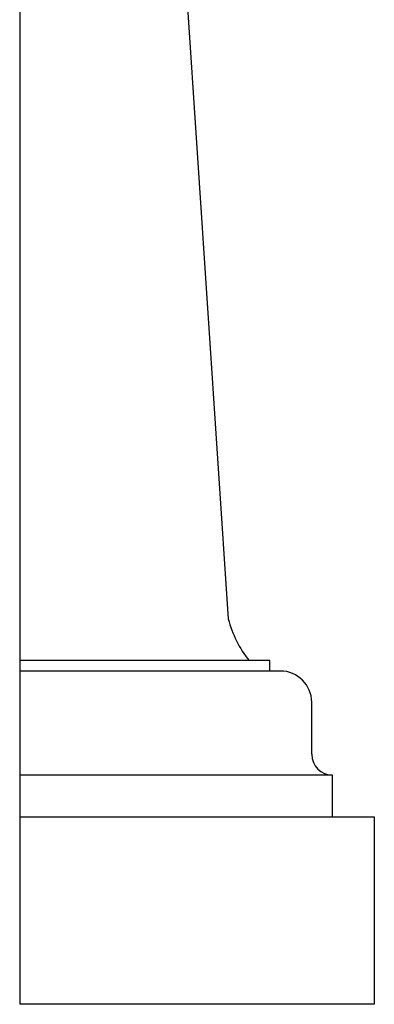
# Model space of a CAD drawing. Units: inches. Extents: x -16 to 458, y -38 to 351.
# Drawn here: x 284 to 292, y 0 to 24 of the extents above; entities that cross this region are included whole.
import ezdxf

# ---------------------------------------------------------------- set-up
doc = ezdxf.new("R2010")
doc.units = ezdxf.units.IN
doc.header["$LTSCALE"] = 0.08
doc.header["$MEASUREMENT"] = 0

msp = doc.modelspace()

# ---------------------------------------------------------------- linework, layer by layer
for p, q in [((283.533, 33), (283.533, 0)), ((287.283, 28), (288.533, 9.25)), ((289.533, 8.25), (283.533, 8.25)), ((289.533, 8), (289.533, 8.25)), ((289.783, 8), (283.533, 8)), ((290.533, 6), (290.533, 7.25)), ((291.033, 5.5), (283.533, 5.5)), ((291.033, 4.5), (291.033, 5.5)), ((291.033, 5.5), (291.033, 5.5)), ((283.533, 4.5), (292.033, 4.5)), ((292.033, 4.5), (292.033, 0)), ((292.033, 0), (283.533, 0))]:
    msp.add_line(p, q)
for centre, radius, start, end in [((291.1096, 9.9133), 2.6606, 194.43645, 218.69365), ((289.783, 7.25), 0.75, 0, 90), ((291.033, 6), 0.5, 180, 270)]:
    msp.add_arc(centre, radius, start, end)

doc.saveas('drawing.dxf')
